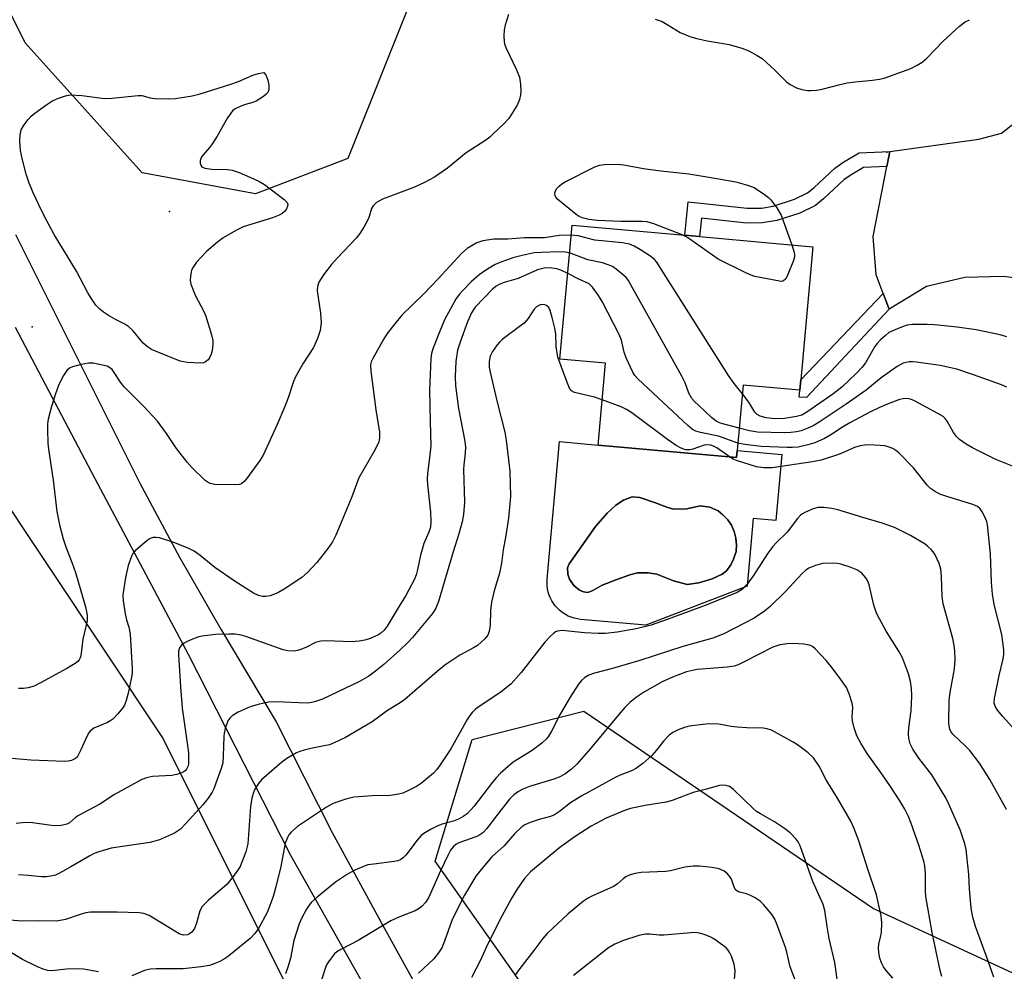
# Model space of a CAD drawing. Units: inches. Extents: x 1333762 to 1339762, y 529445 to 533446.
# Drawn here: x 1336551 to 1336786, y 529769 to 529996 of the extents above; entities that cross this region are included whole.
import ezdxf

# ---------------------------------------------------------------- set-up
doc = ezdxf.new("R2010")
doc.units = ezdxf.units.IN
doc.header["$MEASUREMENT"] = 0
for name, color, linetype in [('BLDG-Footprint', 5, 'Continuous'), ('CNTRL-Analytical Point', 7, 'Continuous'), ('CULTRL-Pad', 6, 'Continuous'), ('CULTRL-Swimming Pool in Ground', 4, 'Continuous'), ('ELEV-Spot Elevation', 7, 'Continuous'), ('NTRL-Trees', 3, 'Continuous'), ('TRANS-Driveway', 251, 'Continuous'), ('TRANS-Non Street Sidewalk', 7, 'Continuous'), ('TRANS-Road', 130, 'Continuous'), ('Undefined', 1, 'Continuous')]:
    doc.layers.add(name, color=color, linetype=linetype)

msp = doc.modelspace()

# ---------------------------------------------------------------- linework, layer by layer
at = {"layer": 'BLDG-Footprint', "elevation": 408.12}
msp.add_lwpolyline([(1336737.46, 529910.45), (1336737.24, 529907.94), (1336723.68, 529909.17), (1336722.26, 529893.58), (1336722.11, 529891.89), (1336689.05, 529894.88), (1336690.82, 529914.42), (1336679.93, 529915.41), (1336682.83, 529947.39), (1336709.75, 529944.95), (1336713.27, 529944.64), (1336740.34, 529942.18)], close=True, dxfattribs=at)
at = {"layer": 'CNTRL-Analytical Point'}
msp.add_point((1336553.88, 529923.11, 413), dxfattribs=at)
at = {"layer": 'CULTRL-Pad'}
for points in [[(1336689.05, 529894.88, 0), (1336722.11, 529891.89, 0), (1336722.26, 529893.58, 0), (1336732.88, 529892.62, 0), (1336731.46, 529876.87, 0), (1336726.08, 529877.35, 0), (1336724.62, 529861.22, 0), (1336700.39, 529851.85, 0), (1336684.86, 529853.25, 0), (1336684.1, 529853.36, 0), (1336683.35, 529853.53, 0), (1336682.62, 529853.76, 0), (1336681.91, 529854.05, 0), (1336681.23, 529854.41, 0), (1336680.58, 529854.83, 0), (1336679.97, 529855.3, 0), (1336679.4, 529855.82, 0), (1336678.88, 529856.39, 0), (1336678.42, 529857, 0), (1336678.01, 529857.65, 0), (1336677.65, 529858.33, 0), (1336677.36, 529859.05, 0), (1336677.13, 529859.78, 0), (1336676.97, 529860.53, 0), (1336676.87, 529861.29, 0), (1336676.84, 529862.06, 0), (1336676.87, 529862.83, 0), (1336679.85, 529895.71, 0)], [(1336705.47, 529880.02, 0), (1336702.53, 529881.14, 0), (1336698.96, 529882.36, 0), (1336697.13, 529882.51, 0), (1336695.13, 529881.72, 0), (1336693.26, 529880.56, 0), (1336691.2, 529878.62, 0), (1336688.44, 529875.45, 0), (1336683.44, 529868.46, 0), (1336682.08, 529866.55, 0), (1336681.7, 529865.6, 0), (1336681.81, 529864.02, 0), (1336682.19, 529862.82, 0), (1336683.22, 529861.36, 0), (1336684.57, 529860.22, 0), (1336685.57, 529859.85, 0), (1336686.57, 529859.69, 0), (1336687.79, 529860.12, 0), (1336690.02, 529861.46, 0), (1336693.53, 529862.81, 0), (1336696.62, 529863.9, 0), (1336698.43, 529864.34, 0), (1336700.95, 529864.37, 0), (1336703.09, 529864.06, 0), (1336707.04, 529862.44, 0), (1336710.31, 529861.61, 0), (1336713.11, 529861.96, 0), (1336716.24, 529862.97, 0), (1336718.62, 529864.07, 0), (1336719.69, 529864.86, 0), (1336720.71, 529866.3, 0), (1336721.37, 529867.65, 0), (1336721.97, 529869.47, 0), (1336722.04, 529871.01, 0), (1336721.9, 529872.68, 0), (1336721.5, 529874.25, 0), (1336720.91, 529875.71, 0), (1336719.97, 529877.03, 0), (1336718.84, 529878.24, 0), (1336717.69, 529879.15, 0), (1336715.69, 529880.05, 0), (1336713.44, 529880.34, 0), (1336710.23, 529879.66, 0), (1336707.02, 529879.58, 0)]]:
    msp.add_polyline3d(points, close=True, dxfattribs=at)
at = {"layer": 'CULTRL-Swimming Pool in Ground'}
msp.add_lwpolyline([(1336705.47, 529880.02), (1336707.02, 529879.58), (1336710.23, 529879.66), (1336713.44, 529880.34), (1336715.69, 529880.05), (1336717.69, 529879.15), (1336718.84, 529878.24), (1336719.97, 529877.03), (1336720.91, 529875.71), (1336721.5, 529874.25), (1336721.9, 529872.68), (1336722.04, 529871.01), (1336721.97, 529869.47), (1336721.37, 529867.65), (1336720.71, 529866.3), (1336719.69, 529864.86), (1336718.62, 529864.07), (1336716.24, 529862.97), (1336713.11, 529861.96), (1336710.31, 529861.61), (1336707.04, 529862.44), (1336703.09, 529864.06), (1336700.95, 529864.37), (1336698.43, 529864.34), (1336696.62, 529863.9), (1336693.53, 529862.81), (1336690.02, 529861.46), (1336687.79, 529860.12), (1336686.57, 529859.69), (1336685.57, 529859.85), (1336684.57, 529860.22), (1336683.22, 529861.36), (1336682.19, 529862.82), (1336681.81, 529864.02), (1336681.7, 529865.6), (1336682.08, 529866.55), (1336683.44, 529868.46), (1336688.44, 529875.45), (1336691.2, 529878.62), (1336693.26, 529880.56), (1336695.13, 529881.72), (1336697.13, 529882.51), (1336698.96, 529882.36), (1336702.53, 529881.14)], close=True, dxfattribs=at)
at = {"layer": 'ELEV-Spot Elevation'}
for p in [(1336757.97, 529964.77, 411.12), (1336586.68, 529950.65, 414.63)]:
    msp.add_point(p, dxfattribs=at)
at = {"layer": 'NTRL-Trees'}
for points in [[(1336629.25, 529963.28), (1336607.25, 529954.81), (1336580.17, 529959.89), (1336552.25, 529990.87), (1336534.42, 530026.53), (1336567.88, 530051.62), (1336634.8, 530064.17), (1336664.07, 530072.53), (1336676.83, 530068.28), (1336679.09, 530029.96), (1336643.65, 529999.35)], [(1336810.39, 529758.5), (1336822.86, 529755.06), (1336869.2, 529757.69), (1336921.56, 529736.75), (1336939.28, 529684.39), (1336896.58, 529654.58), (1336817.64, 529655.39), (1336752.23, 529634.94), (1336727.31, 529645.78), (1336723.8, 529651.49), (1336709.53, 529674.51), (1336695.82, 529712.23), (1336683.41, 529748.34), (1336650.09, 529795.55), (1336658.95, 529824.55), (1336685.65, 529831.35), (1336754.81, 529784.27)]]:
    msp.add_lwpolyline(points, close=True, dxfattribs=at)
msp.add_polyline3d([(1336488.04, 529970.52, 0), (1336585.15, 529824.7, 0), (1336622.25, 529750.5, 0), (1336676.62, 529641.76, 0), (1336695.98, 529606.56, 0), (1336728.75, 529569.53, 0), (1336749.13, 529555.78, 0), (1336800.93, 529532.99, 0), (1336814.52, 529528.29, 0), (1336816.79, 529526.44, 0), (1336833.21, 529496.89, 0), (1336861.34, 529460.43, 0), (1336867.98, 529456.72, 0), (1336887.81, 529445.63, 0), (1336594.54, 529445.66, 0), (1336574.41, 529471.45, 0), (1336565.43, 529507.86, 0), (1336568.67, 529527.32, 0), (1336583.19, 529558.41, 0), (1336590.48, 529574.03, 0), (1336609.03, 529625.84, 0), (1336605.97, 529635.52, 0), (1336574.48, 529688.84, 0), (1336467.23, 529727.08, 0)], dxfattribs=at)
at = {"layer": 'TRANS-Driveway'}
msp.add_lwpolyline([(1336796.06, 529933.74), (1336785.84, 529935.13), (1336776.63, 529934.87), (1336767.41, 529932.73), (1336758.57, 529927.3), (1336757.12, 529931.08), (1336755.43, 529935.48), (1336754.71, 529944.66), (1336757.96, 529961.36), (1336758.66, 529964.93), (1336779.94, 529967.88), (1336785.35, 529969.35), (1336789.45, 529972.54)], dxfattribs=at)
at = {"layer": 'TRANS-Non Street Sidewalk'}
for points in [[(1336757.96, 529961.36), (1336752.39, 529961.11), (1336749.61, 529959.46), (1336747.8, 529958.23), (1336742.89, 529953.63), (1336740.97, 529952.1), (1336737.23, 529950.27), (1336731.7, 529948.47), (1336728.32, 529947.91), (1336724.44, 529947.88), (1336713.72, 529949.01), (1336713.27, 529944.64), (1336709.75, 529944.95), (1336710.56, 529952.9), (1336724.61, 529951.42), (1336728.02, 529951.45), (1336730.86, 529951.92), (1336735.9, 529953.56), (1336739.07, 529955.1), (1336740.57, 529956.31), (1336745.58, 529961), (1336747.71, 529962.45), (1336751.35, 529964.61), (1336758.66, 529964.93)], [(1336758.57, 529927.3), (1336738.82, 529906.2), (1336737.05, 529906.29), (1336737.24, 529907.94), (1336737.46, 529910.45), (1336757.12, 529931.08)]]:
    msp.add_lwpolyline(points, close=True, dxfattribs=at)
at = {"layer": 'TRANS-Road'}
for points in [[(1336549.89, 529945.16), (1336566.25, 529912.48), (1336579.57, 529885.8), (1336589.04, 529868.11), (1336598.94, 529850.92), (1336612.18, 529828.8), (1336625.49, 529802.36), (1336637.17, 529781.06), (1336656.94, 529745.15)], [(1336649.22, 529737.33), (1336615.69, 529796.87), (1336591.21, 529844.89), (1336568.93, 529886.82), (1336549.94, 529922.97)]]:
    msp.add_lwpolyline(points, dxfattribs=at)
at = {"layer": 'Undefined'}
for points, elevation in [([(1336667.62, 529997.64), (1336666.85, 529995.15), (1336666.59, 529994.03), (1336666.5, 529992.6), (1336666.58, 529991.18), (1336666.67, 529990.63), (1336666.96, 529989.8), (1336669.56, 529984.46), (1336670.23, 529982.68), (1336670.47, 529981.02), (1336670.57, 529979.32), (1336670.52, 529978.48), (1336670.28, 529977.36), (1336669.71, 529976.04), (1336667.69, 529972.87), (1336666.52, 529971.58), (1336664, 529969.15), (1336663.14, 529968.37), (1336662.2, 529967.67), (1336657.5, 529964.62), (1336653.04, 529961), (1336649.93, 529958.86), (1336647.61, 529957.58), (1336645.2, 529956.43), (1336637.52, 529953.59), (1336636.14, 529952.81), (1336635.32, 529952), (1336634.95, 529951.33), (1336634.37, 529949.45), (1336634.03, 529948.65), (1336633.05, 529946.85), (1336632.13, 529945.36), (1336631.22, 529944.23), (1336626.8, 529939.57), (1336625.29, 529937.87), (1336623.42, 529935.49), (1336622.31, 529933.76), (1336621.99, 529932.74), (1336621.92, 529931.65), (1336622.71, 529926.32), (1336622.87, 529924.03), (1336622.65, 529922.19), (1336622.04, 529920.28), (1336621.1, 529918.15), (1336618.54, 529914.25), (1336616.78, 529911.16), (1336616.33, 529910.06), (1336615.05, 529906.16), (1336614.21, 529904.05), (1336612.4, 529899.77), (1336609.01, 529892.49), (1336608.24, 529891.22), (1336605.09, 529886.83), (1336604.53, 529886.16), (1336603.89, 529885.65), (1336603.39, 529885.48), (1336602.54, 529885.4), (1336597.49, 529885.46), (1336596.38, 529885.68), (1336595.9, 529885.94), (1336595.23, 529886.45), (1336592.06, 529889.46), (1336590.87, 529890.75), (1336588.39, 529894.02), (1336586, 529897.67), (1336583.85, 529900.55), (1336580.59, 529904.09), (1336575.86, 529908.78), (1336575, 529909.85), (1336573.32, 529912.46), (1336572.98, 529912.89), (1336572.47, 529913.34), (1336571.8, 529913.67), (1336570.71, 529913.98), (1336568.45, 529914.4), (1336567.31, 529914.43), (1336565.56, 529914.1), (1336563.55, 529913.55), (1336562.77, 529913.21), (1336562.16, 529912.67), (1336561.38, 529911.44), (1336560.28, 529909.33), (1336559.34, 529906.87), (1336558.47, 529904.09), (1336557.69, 529901.03), (1336557.52, 529899.9), (1336557.51, 529898.47), (1336557.65, 529895.31), (1336557.79, 529893.9), (1336558.89, 529886.5), (1336559.81, 529879), (1336560.44, 529875.83), (1336561.27, 529872.47), (1336562.01, 529870.37), (1336563.47, 529866.67), (1336564.22, 529864.41), (1336566.59, 529856.27), (1336567.06, 529854.29), (1336567.06, 529852.94), (1336566.01, 529848.52), (1336565.52, 529844.58), (1336565.35, 529844.07), (1336565.11, 529843.62), (1336564.77, 529843.23), (1336564.12, 529842.7), (1336562.16, 529841.51), (1336555.88, 529838.09), (1336554.33, 529837.35), (1336552.94, 529836.94), (1336551.78, 529836.78), (1336550.59, 529836.75)], 412), ([(1336702.65, 529996.54), (1336704.29, 529995.96), (1336705.56, 529995.31), (1336708.62, 529993.33), (1336710.9, 529992.38), (1336712.28, 529991.99), (1336715.1, 529991.4), (1336720.3, 529990.49), (1336723.36, 529989.6), (1336724.99, 529989), (1336727.03, 529987.91), (1336728.22, 529987.13), (1336731.17, 529984.48), (1336733.98, 529981.59), (1336734.89, 529980.94), (1336736.38, 529980.18), (1336737.68, 529979.77), (1336739.01, 529979.53), (1336739.82, 529979.49), (1336741.17, 529979.58), (1336742.54, 529979.81), (1336746.81, 529980.94), (1336748.48, 529981.31), (1336750.41, 529981.58), (1336754.55, 529981.95), (1336756.24, 529982.2), (1336757.36, 529982.45), (1336763.7, 529984.8), (1336765.21, 529985.54), (1336766.38, 529986.25), (1336767.51, 529987.23), (1336771.39, 529991.28), (1336775.31, 529994.87), (1336776.69, 529995.93), (1336777.69, 529996.42)], 410), ([(1336709.07, 529945.02), (1336702.3, 529947.68), (1336700.71, 529948.14), (1336699.54, 529948.22), (1336694.49, 529948.24), (1336688.92, 529948.47), (1336686.8, 529948.74), (1336685.24, 529949.13), (1336684.5, 529949.47), (1336683.79, 529949.94), (1336679.39, 529953.53), (1336678.94, 529954.07), (1336678.76, 529954.44), (1336678.69, 529954.83), (1336678.79, 529955.41), (1336679.2, 529956.09), (1336679.76, 529956.7), (1336680.4, 529957.25), (1336681.15, 529957.72), (1336688.26, 529961.28), (1336689.34, 529961.68), (1336690.49, 529961.83), (1336693.73, 529961.89), (1336695.19, 529961.8), (1336699.89, 529960.89), (1336703.98, 529960.36), (1336710.66, 529959.62), (1336717.35, 529958.54), (1336721.95, 529957.68), (1336724.74, 529956.95), (1336726.33, 529956.34), (1336728.76, 529954.71), (1336729.68, 529953.99), (1336730.3, 529953.39), (1336731.7, 529951.5), (1336732.74, 529949.73), (1336735.28, 529942.64)], 412), ([(1336723.49, 529907.12), (1336721.51, 529909.56), (1336720.14, 529911.47), (1336703.73, 529937.53), (1336703.07, 529938.52), (1336702.51, 529939.2), (1336701.61, 529939.91), (1336699.12, 529941.47), (1336697.61, 529942.36), (1336696.55, 529942.83), (1336694.87, 529943.14), (1336688.21, 529943.82), (1336684.3, 529944.78), (1336682.6, 529944.94)], 410), ([(1336735.28, 529942.64), (1336735.76, 529941.17), (1336735.93, 529940.34), (1336735.91, 529939.78), (1336735.69, 529938.95), (1336734.33, 529935.61), (1336733.82, 529934.59), (1336733.31, 529934.06), (1336732.85, 529933.94), (1336732.32, 529933.96), (1336726.45, 529935.15), (1336725.33, 529935.53), (1336724, 529936.14), (1336717.7, 529939.26), (1336710.93, 529944.04), (1336710.18, 529944.5), (1336709.07, 529945.02)], 412), ([(1336722.74, 529898.87), (1336718.47, 529900.02), (1336717.69, 529900.3), (1336717.2, 529900.57), (1336716.07, 529901.48), (1336713.07, 529904.28), (1336712.02, 529905.3), (1336711.45, 529905.96), (1336710.73, 529907.24), (1336709.84, 529909.71), (1336709.06, 529911.31), (1336696.87, 529933.15), (1336696.25, 529934.16), (1336695.72, 529934.84), (1336694.69, 529935.78), (1336693.38, 529936.83), (1336692.45, 529937.46), (1336691.7, 529937.85), (1336690.09, 529938.35), (1336686.56, 529939.08), (1336682.22, 529940.75)], 408), ([(1336722.42, 529895.32), (1336717.77, 529896.96), (1336713.47, 529897.84), (1336712.37, 529898.2), (1336711.6, 529898.6), (1336710.47, 529899.52), (1336698.59, 529910.63), (1336697.82, 529911.5), (1336697.35, 529912.24), (1336695.7, 529915.67), (1336695.24, 529917.06), (1336694.62, 529919.95), (1336694.08, 529921.3), (1336690, 529929.13), (1336689.14, 529930.59), (1336687.7, 529932.58), (1336686.89, 529933.36), (1336684.39, 529934.51), (1336681.78, 529935.83)], 406), ([(1336786.6, 529920.67), (1336785.02, 529921.15), (1336779.34, 529922.36), (1336774.77, 529922.98), (1336769.34, 529923.55), (1336767.59, 529923.66), (1336764.03, 529923.64), (1336762.87, 529923.48), (1336761.46, 529923.02), (1336759.53, 529922.24), (1336758.48, 529921.71), (1336757.55, 529920.98), (1336756.47, 529919.96), (1336755.65, 529919.1), (1336755.12, 529918.41), (1336752.85, 529914.52), (1336752.06, 529913.43), (1336750.67, 529911.95), (1336747.23, 529908.66), (1336745.07, 529907), (1336738.91, 529902.72), (1336737.65, 529902.03), (1336736.43, 529901.65), (1336733.57, 529901.25), (1336731.22, 529901.17), (1336729.14, 529901.36), (1336727.76, 529901.75), (1336727.03, 529902.13), (1336726.47, 529902.7), (1336725.04, 529905.14), (1336723.49, 529907.12)], 410), ([(1336786.62, 529908.68), (1336785.33, 529909.22), (1336778.7, 529911.64), (1336774.72, 529912.96), (1336770.68, 529913.86), (1336765.09, 529914.69), (1336764.21, 529914.77), (1336763.33, 529914.75), (1336761.91, 529914.4), (1336760.45, 529913.61), (1336756.6, 529910.95), (1336753.03, 529907.97), (1336748.28, 529904.65), (1336741.82, 529900.33), (1336740.36, 529899.46), (1336739.08, 529898.88), (1336737.5, 529898.3), (1336736.42, 529898.01), (1336735.03, 529897.84), (1336733.56, 529897.81), (1336727.11, 529897.92), (1336725.22, 529898.23), (1336722.74, 529898.87)], 408), ([(1336788.81, 529889.51), (1336784.02, 529891.4), (1336778.47, 529894.18), (1336776.95, 529895.05), (1336775.33, 529896.2), (1336774.51, 529896.96), (1336773.88, 529897.88), (1336772.37, 529900.59), (1336771.91, 529901.18), (1336771.39, 529901.67), (1336770.19, 529902.44), (1336764.61, 529905.39), (1336763.59, 529905.81), (1336762.84, 529905.97), (1336761.85, 529905.94), (1336761, 529905.73), (1336757.91, 529904.56), (1336756.06, 529903.76), (1336754.04, 529902.78), (1336749.16, 529900.18), (1336747.38, 529899.12), (1336744.64, 529897.32), (1336743.13, 529896.44), (1336740.76, 529895.43), (1336739.09, 529894.9), (1336736.79, 529894.38), (1336735.4, 529894.25), (1336734.21, 529894.25), (1336727.99, 529894.5), (1336724.06, 529894.98), (1336722.42, 529895.32)], 406), ([(1336720.4, 529892.05), (1336717.42, 529894.17), (1336716.58, 529894.64), (1336715.93, 529894.86), (1336715.16, 529894.92), (1336714.34, 529894.82), (1336711.69, 529893.92), (1336710.9, 529893.72), (1336709.87, 529893.77), (1336708.88, 529894.1), (1336707.67, 529894.79), (1336705.62, 529896.16), (1336697.05, 529902.55), (1336695.83, 529903.39), (1336694.52, 529904.01), (1336690.02, 529905.67)], 404), ([(1336791.19, 529823.98), (1336785.68, 529830.06), (1336784.41, 529831.61), (1336783.83, 529832.56), (1336783.64, 529833.28), (1336783.7, 529834.4), (1336784.84, 529839.88), (1336785.77, 529843.84), (1336785.92, 529844.9), (1336785.91, 529845.96), (1336785.4, 529849.68), (1336783.64, 529856.81), (1336783.23, 529859.31), (1336782.95, 529862.13), (1336782.74, 529868.9), (1336782.05, 529875.81), (1336781.84, 529876.64), (1336781.4, 529877.7), (1336780.74, 529878.96), (1336780.25, 529879.63), (1336779.59, 529880.17), (1336778.55, 529880.71), (1336772.57, 529882.48), (1336770.63, 529883.17), (1336769.32, 529883.83), (1336768.43, 529884.51), (1336767.62, 529885.29), (1336764.34, 529889.47), (1336760.81, 529893.04), (1336760.14, 529893.6), (1336759.39, 529894.04), (1336758.31, 529894.46), (1336757.47, 529894.67), (1336756.37, 529894.8), (1336753.52, 529894.9), (1336752.65, 529894.85), (1336751.57, 529894.68), (1336750.26, 529894.31), (1336747.82, 529893.17), (1336746.47, 529892.63), (1336742.29, 529891.28), (1336740.25, 529890.85), (1336730.61, 529889.47), (1336728.61, 529889.44), (1336726.86, 529889.71), (1336722.08, 529891.18), (1336721.27, 529891.52), (1336720.4, 529892.05)], 404), ([(1336786.52, 529807.83), (1336782.55, 529815.02), (1336780.07, 529818.95), (1336777.78, 529821.95), (1336776.76, 529823), (1336773.77, 529825.83), (1336773.25, 529826.5), (1336773.01, 529827.01), (1336772.84, 529827.81), (1336772.8, 529828.65), (1336772.89, 529834), (1336773.11, 529835.78), (1336774.14, 529841.48), (1336774.26, 529843.73), (1336774.24, 529845.69), (1336774.06, 529847.05), (1336773.71, 529848.68), (1336771.42, 529856.99), (1336771.19, 529858.68), (1336771.05, 529863.51), (1336770.87, 529865.25), (1336770.48, 529866.56), (1336769.49, 529868.63), (1336769.04, 529869.35), (1336768.54, 529869.95), (1336767.77, 529870.67), (1336767.1, 529871.18), (1336763.59, 529873.31), (1336759.82, 529875.19), (1336756.88, 529876.21), (1336752.23, 529877.56), (1336746.26, 529879.43), (1336744.86, 529879.75), (1336742.91, 529880), (1336741.46, 529879.93), (1336740.37, 529879.64), (1336738.55, 529878.89), (1336737.83, 529878.49), (1336737.4, 529878.15), (1336736.65, 529877.3), (1336734.21, 529874.11), (1336731.52, 529871.55), (1336730.77, 529870.68), (1336729.59, 529869.05), (1336726, 529863.48), (1336724.47, 529861.48), (1336723.52, 529860.49), (1336722.22, 529859.67), (1336714.58, 529856.57), (1336705.55, 529853.24), (1336701.72, 529851.91), (1336698.1, 529850.96), (1336693.58, 529850.17), (1336690.82, 529849.91), (1336689.05, 529849.9), (1336685.82, 529850.08), (1336680.44, 529850.63), (1336679.36, 529850.48), (1336678.87, 529850.28), (1336678.43, 529849.99), (1336677.63, 529849.25), (1336676.32, 529847.8), (1336670.62, 529840.6), (1336668.27, 529837.86), (1336665.83, 529835.85), (1336660.9, 529832.64), (1336659.76, 529831.8), (1336658.92, 529831.01), (1336658.38, 529830.32), (1336657.78, 529829.35), (1336653.88, 529822.33), (1336651.18, 529818.32), (1336650.49, 529817.4), (1336649.71, 529816.57), (1336646.88, 529814.12), (1336645.68, 529813.37), (1336643.42, 529812.21), (1336642.38, 529811.8), (1336641.34, 529811.52), (1336639.44, 529811.24), (1336635.14, 529811.12), (1336630.73, 529810.82), (1336629.01, 529810.41), (1336626.2, 529809.49), (1336625.41, 529809.14), (1336624.21, 529808.45), (1336618.93, 529804.96), (1336617.28, 529803.79), (1336615.76, 529802.48), (1336615.2, 529801.85), (1336614.91, 529801.37), (1336614.29, 529799.8), (1336613.26, 529794.28), (1336612.09, 529789.4), (1336611.4, 529787.12), (1336610.08, 529783.47), (1336607.93, 529779.45), (1336607.07, 529778.24), (1336605.96, 529777.05), (1336600.89, 529772.93), (1336599.94, 529772.28), (1336598.73, 529771.61), (1336597.5, 529771.07), (1336596.23, 529770.65), (1336594.28, 529770.3), (1336589.95, 529769.82), (1336583.53, 529769.85), (1336582.09, 529769.75), (1336580.69, 529769.43), (1336577.69, 529768.13)], 402), ([(1336783.55, 529767.81), (1336781.72, 529773.02), (1336779.17, 529779.92), (1336778.55, 529782.14), (1336778.22, 529783.81), (1336778.06, 529785.23), (1336777.74, 529788.93), (1336777.57, 529792.33), (1336777.11, 529796.81), (1336776.92, 529798.29), (1336776.58, 529799.71), (1336775.5, 529803.01), (1336772.82, 529809.13), (1336772.06, 529810.69), (1336768.74, 529816.14), (1336765.62, 529820.12), (1336764.18, 529822.29), (1336763.55, 529823.55), (1336763.23, 529824.85), (1336763.15, 529825.94), (1336763.26, 529827.4), (1336763.8, 529831.45), (1336763.93, 529835.02), (1336763.89, 529836.77), (1336763.65, 529838.39), (1336763.19, 529840.24), (1336761.71, 529844.08), (1336760.86, 529845.64), (1336757.81, 529850.41), (1336755.65, 529854.46), (1336755.32, 529855.25), (1336754.91, 529856.63), (1336753.72, 529861.51), (1336753.37, 529862.5), (1336753, 529863.19), (1336752.02, 529864.27), (1336750.83, 529865.11), (1336749.22, 529865.75), (1336747.02, 529866.45), (1336746.17, 529866.61), (1336745.28, 529866.67), (1336742.61, 529866.58), (1336740.94, 529866.14), (1336739.35, 529865.46), (1336738.62, 529864.98), (1336737.75, 529864.24), (1336733.81, 529859.93), (1336730.09, 529856.31), (1336728.8, 529855.18), (1336726.3, 529853.54), (1336719.09, 529849.77), (1336716.45, 529848.77), (1336709.24, 529846.81), (1336699.02, 529843.45), (1336692.45, 529841.56), (1336688.15, 529840.44), (1336686.84, 529839.92), (1336685.88, 529839.36), (1336685.08, 529838.64), (1336684.37, 529837.81), (1336682.33, 529834.7), (1336679.99, 529830.62), (1336677.92, 529826.54), (1336677.18, 529825.36), (1336676.67, 529824.7), (1336675.6, 529823.71), (1336673.29, 529821.92), (1336668.77, 529819.16), (1336665.73, 529816.52), (1336664.75, 529815.52), (1336663.81, 529814.39), (1336659.43, 529808.65), (1336657.73, 529806.84), (1336656.84, 529806.19), (1336655.66, 529805.54), (1336654.49, 529805.09), (1336652.03, 529804.42), (1336650.93, 529804.04), (1336649.16, 529803.15), (1336647.45, 529802.15), (1336646.79, 529801.63), (1336645.8, 529800.54), (1336643.14, 529796.96), (1336642.55, 529796.39), (1336641.91, 529795.95), (1336641.17, 529795.63), (1336640.33, 529795.44), (1336635.44, 529794.85), (1336634.08, 529794.62), (1336633.01, 529794.28), (1336630.92, 529793.41), (1336629.19, 529792.42), (1336626.36, 529790.49), (1336621.96, 529786.91), (1336620.62, 529785.73), (1336620.03, 529785.03), (1336619.43, 529784.08), (1336618.22, 529781.84), (1336617.63, 529780.54), (1336616.38, 529776.63), (1336615.54, 529772.38), (1336615.03, 529770.45), (1336614.37, 529768.61)], 400), ([(1336771.13, 529768.03), (1336770.72, 529769.43), (1336768.79, 529778.49), (1336767.29, 529787.07), (1336767.21, 529788.45), (1336767.19, 529792.69), (1336767.04, 529794.39), (1336766.85, 529795.5), (1336765.62, 529799.37), (1336763.72, 529804.74), (1336763.12, 529806.21), (1336762.24, 529807.97), (1336761.07, 529809.96), (1336758.71, 529813.62), (1336756.56, 529816.72), (1336753.25, 529821.23), (1336751.78, 529823.7), (1336750.84, 529825.48), (1336750.17, 529827.36), (1336749.75, 529829), (1336749.68, 529830.01), (1336749.83, 529832.2), (1336749.71, 529833.29), (1336749, 529835.46), (1336748.32, 529837.03), (1336746.6, 529839.46), (1336744.59, 529842.07), (1336743.45, 529843.42), (1336740.88, 529846.26), (1336740.23, 529846.77), (1336739.54, 529847.1), (1336738.19, 529847.37), (1336735.61, 529847.5), (1336734.16, 529847.44), (1336732.41, 529847.21), (1336730.74, 529846.64), (1336723.94, 529843.12), (1336722.46, 529842.43), (1336721.49, 529842.08), (1336719.86, 529841.82), (1336712.7, 529841.27), (1336711.56, 529841.08), (1336710.16, 529840.73), (1336706.81, 529839.44), (1336704.36, 529838.37), (1336700.1, 529835.93), (1336698.2, 529834.69), (1336696.63, 529833.45), (1336695.42, 529832.21), (1336693.9, 529830.47), (1336687.31, 529822.55), (1336683.94, 529818.73), (1336682.68, 529817.47), (1336681.05, 529816.28), (1336679.77, 529815.59), (1336678.42, 529815.11), (1336672.67, 529813.38), (1336671.05, 529812.74), (1336670.05, 529812.19), (1336668.92, 529811.34), (1336667.89, 529810.32), (1336664.73, 529806.37), (1336662.47, 529803.31), (1336661.51, 529802.27), (1336660.82, 529801.81), (1336660.09, 529801.46), (1336655.8, 529799.88), (1336655.08, 529799.49), (1336654.48, 529799.03), (1336653.81, 529798.16), (1336653.14, 529796.87), (1336651.38, 529793.19), (1336648.6, 529786.95), (1336647.83, 529785.69), (1336646.93, 529784.68), (1336646.31, 529784.2), (1336645.38, 529783.7), (1336641.41, 529782.2), (1336639.57, 529781.28), (1336631.74, 529776.61), (1336627.56, 529774.46), (1336626.66, 529773.88), (1336626.04, 529773.35), (1336624.63, 529771.52), (1336624.19, 529770.77), (1336623.84, 529769.95), (1336622.48, 529765.68)], 398), ([(1336759.44, 529767.59), (1336757.85, 529769.44), (1336757.2, 529770.32), (1336756.68, 529771.29), (1336756.34, 529772.34), (1336756.05, 529773.7), (1336755.95, 529774.79), (1336756.05, 529775.74), (1336756.5, 529777.4), (1336756.68, 529778.51), (1336756.77, 529780.79), (1336756.61, 529782.52), (1336755.52, 529787.47), (1336753.43, 529793.64), (1336751.29, 529800.42), (1336750.1, 529803.49), (1336749.36, 529805.09), (1336746.17, 529810.59), (1336743.52, 529814.97), (1336741.79, 529818.18), (1336740.48, 529820.17), (1336739.2, 529821.36), (1336736.62, 529823.32), (1336735.63, 529823.95), (1336730.42, 529826.77), (1336729.44, 529827.13), (1336728.44, 529827.3), (1336724.51, 529827.4), (1336722.21, 529827.55), (1336720.79, 529827.7), (1336717.84, 529828.21), (1336715.47, 529828.3), (1336713.43, 529828.11), (1336710.79, 529827.74), (1336709.69, 529827.44), (1336708.11, 529826.86), (1336706.84, 529826.27), (1336705.97, 529825.6), (1336704.64, 529824.16), (1336703.01, 529822.02), (1336701.86, 529820.76), (1336699.75, 529818.89), (1336698.19, 529817.74), (1336697, 529817.13), (1336694.3, 529816.06), (1336693.26, 529815.58), (1336685.11, 529811.14), (1336682.4, 529809.45), (1336679.79, 529807.37), (1336678.65, 529806.62), (1336677.63, 529806.21), (1336674.93, 529805.46), (1336672.79, 529804.74), (1336671.51, 529804.19), (1336670.83, 529803.74), (1336669.05, 529802.06), (1336666.63, 529799.22), (1336663.69, 529796.57), (1336661.08, 529793.52), (1336659.86, 529791.92), (1336657.13, 529787.39), (1336654.79, 529782.92), (1336654.13, 529781.39), (1336652.37, 529776.46), (1336651.69, 529774.85), (1336650.91, 529773.62), (1336649.82, 529772.25), (1336648.56, 529771.01), (1336646.14, 529768.83)], 396), ([(1336746.81, 529762.18), (1336745.53, 529771.36), (1336744.21, 529777.07), (1336743.69, 529779.94), (1336743.17, 529783.73), (1336742.77, 529785.17), (1336740.3, 529790.69), (1336737.27, 529799.17), (1336736.79, 529800.13), (1336736.32, 529800.8), (1336734.89, 529802.29), (1336733.51, 529803.35), (1336731.12, 529804.94), (1336727.8, 529806.8), (1336726.83, 529807.43), (1336725.97, 529808.16), (1336721.33, 529812.61), (1336720.41, 529813.32), (1336719.64, 529813.62), (1336718.81, 529813.7), (1336717.98, 529813.58), (1336714.93, 529812.71), (1336711.76, 529811.91), (1336706.68, 529810.04), (1336705.29, 529809.61), (1336700.23, 529808.81), (1336696.79, 529808.07), (1336695.34, 529807.64), (1336690.98, 529805.79), (1336687.35, 529803.86), (1336683.56, 529801.44), (1336679.88, 529798.77), (1336672.91, 529792.99), (1336671.48, 529791.38), (1336669.64, 529788.8), (1336668.41, 529786.81), (1336666.03, 529782.44), (1336662.73, 529775.76), (1336660.9, 529771.74), (1336658.83, 529767.78)], 394), ([(1336736.54, 529765.94), (1336734.91, 529770.27), (1336734.13, 529773.82), (1336733.8, 529774.92), (1336731.9, 529780.11), (1336731.23, 529781.71), (1336730.61, 529782.69), (1336729.5, 529784.08), (1336728.53, 529785.2), (1336727.69, 529785.99), (1336726.53, 529786.76), (1336725.29, 529787.41), (1336724.5, 529787.71), (1336722.82, 529788.13), (1336722.32, 529788.34), (1336721.95, 529788.63), (1336721.5, 529789.35), (1336720.89, 529791.2), (1336720.43, 529791.92), (1336719.84, 529792.57), (1336719.17, 529793.13), (1336717.93, 529793.68), (1336716.23, 529794.02), (1336713.24, 529794.31), (1336711.75, 529794.36), (1336709.75, 529794.07), (1336706.31, 529793.25), (1336705.18, 529793.06), (1336699.31, 529792.83), (1336697.86, 529792.63), (1336696.47, 529792.2), (1336695.69, 529791.82), (1336695.03, 529791.33), (1336693.6, 529790.04), (1336692.74, 529789.45), (1336687.52, 529787.17), (1336686.5, 529786.63), (1336685.51, 529785.97), (1336681.9, 529783), (1336676.84, 529778.29), (1336675.82, 529777.08), (1336673.72, 529774.19), (1336670.36, 529769.9), (1336669.18, 529768.21)], 392), ([(1336721.62, 529767.19), (1336721.77, 529769.36), (1336721.54, 529770.97), (1336720.9, 529772.87), (1336720.52, 529773.65), (1336720.1, 529774.28), (1336719.6, 529774.85), (1336719, 529775.36), (1336716.68, 529776.96), (1336715.92, 529777.37), (1336714.6, 529777.94), (1336713.25, 529778.37), (1336712.13, 529778.47), (1336704.7, 529777.86), (1336703.59, 529777.88), (1336701.39, 529778.08), (1336700.31, 529778.07), (1336698.76, 529777.8), (1336694.84, 529776.53), (1336693, 529775.75), (1336691.54, 529774.82), (1336683.12, 529768.24)], 390), ([(1336569.74, 529769.11), (1336566.11, 529769.77), (1336564.68, 529769.82), (1336562.09, 529769.72), (1336558.57, 529769.32), (1336557.59, 529769.42), (1336556.54, 529769.76), (1336554.98, 529770.39), (1336551.54, 529772.04), (1336546.86, 529774.94)], 402)]:
    msp.add_lwpolyline(points, dxfattribs=dict(at, elevation=elevation))
at = {"layer": 'Undefined', "elevation": 414}
msp.add_lwpolyline([(1336593.97, 529914.42), (1336590.98, 529914.62), (1336589.23, 529914.92), (1336583.71, 529917.09), (1336582.37, 529917.7), (1336581.44, 529918.32), (1336580.4, 529919.23), (1336577.91, 529922.19), (1336576.94, 529923.1), (1336575.98, 529923.7), (1336573.78, 529924.83), (1336572.09, 529925.8), (1336570.92, 529926.57), (1336570.02, 529927.29), (1336569.08, 529928.29), (1336568.11, 529929.73), (1336567.22, 529931.25), (1336564.47, 529936.42), (1336559.16, 529945.1), (1336557.46, 529948.24), (1336556.12, 529950.9), (1336554.19, 529954.91), (1336553.17, 529957.39), (1336552.45, 529959.57), (1336551.54, 529962.95), (1336551.13, 529965.23), (1336550.92, 529967.47), (1336550.99, 529968.96), (1336551.23, 529970.09), (1336551.79, 529971.1), (1336552.87, 529972.51), (1336553.66, 529973.39), (1336554.55, 529974.13), (1336557.39, 529976.2), (1336558.62, 529976.99), (1336559.96, 529977.6), (1336561.34, 529978.12), (1336562.18, 529978.36), (1336563, 529978.46), (1336565.74, 529978.29), (1336571.2, 529977.58), (1336572.94, 529977.65), (1336579.23, 529978.35), (1336580.11, 529978.29), (1336582.05, 529977.79), (1336583.19, 529977.64), (1336586.38, 529977.49), (1336588.1, 529977.59), (1336592.1, 529978.21), (1336594.04, 529978.7), (1336601.29, 529981.01), (1336603.16, 529981.7), (1336606.56, 529983.14), (1336607.92, 529983.57), (1336609.2, 529983.83), (1336609.68, 529983.26), (1336610.17, 529981.97), (1336610.39, 529980.77), (1336610.41, 529979.71), (1336610.15, 529979.02), (1336609.79, 529978.62), (1336609.11, 529978.07), (1336607.36, 529976.95), (1336606.58, 529976.62), (1336604.8, 529976.2), (1336603.68, 529975.8), (1336602.37, 529975.15), (1336601.71, 529974.63), (1336600.57, 529973.01), (1336598.07, 529968.62), (1336596.95, 529966.84), (1336596.24, 529965.88), (1336594.35, 529963.66), (1336594, 529962.83), (1336594, 529962.15), (1336594.15, 529961.69), (1336594.42, 529961.33), (1336595.09, 529960.98), (1336596.79, 529960.7), (1336600.53, 529960.62), (1336601.65, 529960.5), (1336603.3, 529959.94), (1336607.88, 529957.95), (1336609.37, 529957.04), (1336614.07, 529953.53), (1336614.78, 529952.75), (1336614.92, 529952.33), (1336614.88, 529951.89), (1336614.62, 529951.24), (1336614.17, 529950.66), (1336613.6, 529950.16), (1336612.87, 529949.72), (1336611.24, 529949.08), (1336604.26, 529946.93), (1336602.72, 529946.18), (1336599.51, 529944.32), (1336598.13, 529943.3), (1336595.51, 529941.06), (1336593.15, 529938.5), (1336592.3, 529937.36), (1336591.97, 529936.61), (1336591.7, 529935.25), (1336591.64, 529934.14), (1336591.78, 529933.32), (1336592.85, 529930.65), (1336594.86, 529926.73), (1336595.33, 529925.66), (1336596.74, 529921.21), (1336597.03, 529919.8), (1336597.03, 529918.92), (1336596.85, 529917.46), (1336596.67, 529916.6), (1336596.35, 529915.83), (1336595.88, 529915.19), (1336595.29, 529914.7), (1336594.81, 529914.5)], close=True, dxfattribs=at)
at = {"layer": 'Undefined'}
for points in [[(1336682.6, 529944.94, 410), (1336679.7, 529944.87, 410), (1336676.2, 529944.36, 410), (1336671.43, 529944.33, 410), (1336667.48, 529944.03, 410), (1336664.13, 529944.01, 410), (1336661.47, 529943.62, 410), (1336660.09, 529943.11, 410), (1336657.78, 529941.76, 410), (1336656.44, 529940.62, 410), (1336650.86, 529934.55, 410), (1336647.33, 529930.91, 410), (1336642.2, 529925.85, 410), (1336640.46, 529923.84, 410), (1336638.66, 529921.49, 410), (1336637.83, 529920.25, 410), (1336635.21, 529915.56, 410), (1336634.86, 529914.76, 410), (1336634.7, 529914.09, 410), (1336634.75, 529912.49, 410), (1336635.93, 529903.32, 410), (1336636.85, 529897.94, 410), (1336636.86, 529896.63, 410), (1336636.65, 529895.6, 410), (1336635.5, 529893.24, 410), (1336631.93, 529887.07, 410), (1336630.2, 529882.54, 410), (1336627.45, 529875.8, 410), (1336626.39, 529873.36, 410), (1336625.57, 529871.77, 410), (1336624.46, 529870.16, 410), (1336621.83, 529866.81, 410), (1336619.61, 529864.42, 410), (1336618.28, 529863.25, 410), (1336614.1, 529860.44, 410), (1336612.58, 529859.58, 410), (1336610.76, 529858.85, 410), (1336609.68, 529858.69, 410), (1336608.88, 529858.73, 410), (1336607.9, 529858.98, 410), (1336606.75, 529859.5, 410), (1336602.39, 529862.28, 410), (1336597.54, 529865.67, 410), (1336593.99, 529868.52, 410), (1336592.6, 529869.52, 410), (1336591.33, 529870.14, 410), (1336587.92, 529871.55, 410), (1336584.28, 529872.72, 410), (1336583.48, 529872.83, 410), (1336582.76, 529872.78, 410), (1336582.06, 529872.54, 410), (1336581.35, 529872.08, 410), (1336578.48, 529869.6, 410), (1336577.93, 529868.95, 410), (1336577.65, 529868.47, 410), (1336576.78, 529866.08, 410), (1336576.16, 529863.26, 410), (1336575.53, 529859.15, 410), (1336575.6, 529857.72, 410), (1336576.1, 529854.58, 410), (1336576.41, 529853.18, 410), (1336576.98, 529851.36, 410), (1336577.28, 529849.69, 410), (1336577.75, 529841.5, 410), (1336577.75, 529840.34, 410), (1336577.64, 529839.47, 410), (1336576.79, 529835.62, 410), (1336576.33, 529833.9, 410), (1336575.93, 529832.79, 410), (1336575.48, 529832.05, 410), (1336574.36, 529830.7, 410), (1336573.13, 529829.45, 410), (1336572.67, 529829.09, 410), (1336571.91, 529828.67, 410), (1336568.65, 529827.28, 410), (1336567.71, 529826.6, 410), (1336567.38, 529826.18, 410), (1336566.99, 529825.47, 410), (1336565.53, 529822.09, 410), (1336564.91, 529820.83, 410), (1336564.61, 529820.39, 410), (1336564.23, 529820.03, 410), (1336563.3, 529819.55, 410), (1336562.51, 529819.37, 410), (1336561.67, 529819.34, 410), (1336553.6, 529819.62, 410), (1336546.22, 529820.28, 410)], [(1336682.22, 529940.75, 408), (1336681.21, 529940.96, 408), (1336679.82, 529941.01, 408), (1336675.42, 529940.87, 408), (1336673.75, 529940.73, 408), (1336670.89, 529940.14, 408), (1336668.67, 529939.58, 408), (1336666.01, 529938.63, 408), (1336664.45, 529937.94, 408), (1336662.02, 529936.49, 408), (1336660.63, 529935.54, 408), (1336658.78, 529933.91, 408), (1336656.63, 529931.7, 408), (1336655.92, 529930.88, 408), (1336655.17, 529929.82, 408), (1336652.45, 529924.9, 408), (1336651.4, 529922.48, 408), (1336649.57, 529917.84, 408), (1336649.27, 529916.76, 408), (1336649.11, 529915.51, 408), (1336648.73, 529907.92, 408), (1336648.96, 529900.59, 408), (1336649.05, 529894.71, 408), (1336648.8, 529891.81, 408), (1336648.3, 529888.09, 408), (1336648.22, 529886.79, 408), (1336648.3, 529885.47, 408), (1336649.04, 529878.88, 408), (1336649.11, 529876.64, 408), (1336649.01, 529875.3, 408), (1336648.64, 529874.06, 408), (1336647.45, 529871.34, 408), (1336646.98, 529869.97, 408), (1336646.61, 529868.57, 408), (1336645.94, 529865.14, 408), (1336645.57, 529863.89, 408), (1336645.15, 529862.86, 408), (1336643.12, 529858.92, 408), (1336641.53, 529856.45, 408), (1336638.64, 529851.64, 408), (1336637.96, 529850.69, 408), (1336637.17, 529849.97, 408), (1336636.44, 529849.52, 408), (1336634.58, 529848.69, 408), (1336633.29, 529848.28, 408), (1336631.99, 529848.05, 408), (1336630.06, 529847.92, 408), (1336624.24, 529848.1, 408), (1336622.81, 529848.05, 408), (1336621.57, 529847.7, 408), (1336619.38, 529846.62, 408), (1336618.06, 529846.08, 408), (1336617.26, 529845.81, 408), (1336616.43, 529845.66, 408), (1336614.97, 529845.71, 408), (1336613.82, 529845.95, 408), (1336604.92, 529849.2, 408), (1336603.79, 529849.52, 408), (1336602.35, 529849.75, 408), (1336600.89, 529849.76, 408), (1336597.66, 529849.61, 408), (1336594.52, 529849.24, 408), (1336593.68, 529849.05, 408), (1336592.57, 529848.66, 408), (1336590.92, 529848, 408), (1336590.15, 529847.6, 408), (1336589.53, 529847.09, 408), (1336589.09, 529846.47, 408), (1336588.87, 529845.69, 408), (1336588.83, 529844.83, 408), (1336589.28, 529837.15, 408), (1336589.67, 529832.09, 408), (1336591, 529823.18, 408), (1336591.18, 529821.42, 408), (1336591.25, 529818.8, 408), (1336591.15, 529818.26, 408), (1336590.78, 529817.52, 408), (1336590.41, 529817.11, 408), (1336589.96, 529816.8, 408), (1336589.2, 529816.45, 408), (1336588.39, 529816.19, 408), (1336587.25, 529816.01, 408), (1336582.62, 529815.75, 408), (1336581.2, 529815.41, 408), (1336580.11, 529815, 408), (1336573.56, 529811.45, 408), (1336570.07, 529809.13, 408), (1336564.92, 529806.45, 408), (1336564.21, 529805.96, 408), (1336562.83, 529804.72, 408), (1336562.15, 529804.34, 408), (1336560.8, 529804.07, 408), (1336559.11, 529803.98, 408), (1336557.97, 529804.09, 408), (1336554, 529804.72, 408), (1336552.3, 529804.79, 408), (1336550.06, 529804.52, 408)], [(1336681.78, 529935.83, 406), (1336680.16, 529936.63, 406), (1336679.21, 529936.98, 406), (1336677.45, 529937.21, 406), (1336676.14, 529937.14, 406), (1336674.53, 529936.7, 406), (1336669.94, 529934.67, 406), (1336666.61, 529933.68, 406), (1336665.53, 529933.27, 406), (1336664.7, 529932.79, 406), (1336663.85, 529932.08, 406), (1336659.71, 529927.82, 406), (1336659.16, 529927.08, 406), (1336658.8, 529926.43, 406), (1336657.88, 529924.29, 406), (1336656.15, 529919.7, 406), (1336655.46, 529917.52, 406), (1336655.09, 529914.84, 406), (1336654.89, 529911.26, 406), (1336654.95, 529909.03, 406), (1336655.67, 529903.56, 406), (1336657.09, 529896.16, 406), (1336657.33, 529894.48, 406), (1336657.3, 529892.91, 406), (1336656.94, 529890.13, 406), (1336656.88, 529889.06, 406), (1336657.1, 529881.24, 406), (1336656.85, 529878.27, 406), (1336656.55, 529876.51, 406), (1336655.78, 529873.65, 406), (1336654.43, 529869.35, 406), (1336650.94, 529857.5, 406), (1336650.31, 529855.91, 406), (1336649.49, 529854.62, 406), (1336644.72, 529848.93, 406), (1336643.6, 529847.72, 406), (1336641.78, 529845.99, 406), (1336637.89, 529842.5, 406), (1336635.88, 529840.88, 406), (1336634.27, 529839.7, 406), (1336632.06, 529838.42, 406), (1336623.22, 529834.24, 406), (1336621.31, 529833.56, 406), (1336620.16, 529833.33, 406), (1336619.33, 529833.28, 406), (1336612.07, 529833.57, 406), (1336610.33, 529833.47, 406), (1336607.84, 529832.91, 406), (1336605.92, 529832.37, 406), (1336603.1, 529831.09, 406), (1336601.67, 529830.22, 406), (1336601.07, 529829.66, 406), (1336600.62, 529829, 406), (1336599.98, 529827.19, 406), (1336599.73, 529826.11, 406), (1336599.63, 529825.26, 406), (1336599.53, 529820.65, 406), (1336599.38, 529819.04, 406), (1336599, 529817.67, 406), (1336597.78, 529814.14, 406), (1336597.27, 529812.79, 406), (1336596.88, 529812.02, 406), (1336595.91, 529810.57, 406), (1336594.66, 529808.97, 406), (1336590.54, 529804.44, 406), (1336589.31, 529803.19, 406), (1336588.62, 529802.66, 406), (1336587.85, 529802.24, 406), (1336584.31, 529800.65, 406), (1336583.19, 529800.27, 406), (1336582.02, 529800.03, 406), (1336572.79, 529798.61, 406), (1336569.77, 529797.73, 406), (1336568.69, 529797.34, 406), (1336567.65, 529796.83, 406), (1336563.13, 529794.16, 406), (1336560.41, 529792.66, 406), (1336559.42, 529792.22, 406), (1336558.36, 529791.94, 406), (1336557.24, 529791.81, 406), (1336556.11, 529791.78, 406), (1336552.93, 529792.13, 406), (1336550.59, 529792.24, 406)], [(1336690.02, 529905.67, 404), (1336688.19, 529906.27, 404), (1336683.38, 529907.43, 404), (1336682.69, 529907.82, 404), (1336682.21, 529908.45, 404), (1336681.53, 529910.03, 404), (1336679.42, 529915.83, 404), (1336679, 529918.42, 404), (1336678.94, 529921.45, 404), (1336678.72, 529922.81, 404), (1336678.09, 529925.34, 404), (1336677.59, 529926.96, 404), (1336677.23, 529927.69, 404), (1336676.72, 529928.2, 404), (1336676.3, 529928.36, 404), (1336675.53, 529928.39, 404), (1336675.01, 529928.27, 404), (1336674.33, 529927.89, 404), (1336673.75, 529927.28, 404), (1336672.29, 529925.05, 404), (1336671.34, 529924, 404), (1336670.21, 529923.06, 404), (1336666.14, 529920.04, 404), (1336665.48, 529919.45, 404), (1336664.93, 529918.83, 404), (1336663.8, 529917.24, 404), (1336663.23, 529916.07, 404), (1336663, 529914.81, 404), (1336663.02, 529913.45, 404), (1336663.22, 529912.3, 404), (1336664.84, 529905.42, 404), (1336666.72, 529897.98, 404), (1336667.09, 529896.07, 404), (1336667.93, 529888.62, 404), (1336668.1, 529882.63, 404), (1336667.65, 529877.42, 404), (1336666.99, 529873.31, 404), (1336666.34, 529869.89, 404), (1336665.94, 529866.69, 404), (1336665.46, 529864.29, 404), (1336664.21, 529860.1, 404), (1336663.6, 529857.33, 404), (1336663.33, 529855.39, 404), (1336663.27, 529851.8, 404), (1336663.05, 529850.46, 404), (1336662.71, 529849.48, 404), (1336662, 529848.6, 404), (1336660.21, 529847.06, 404), (1336659.25, 529846.44, 404), (1336656.03, 529844.75, 404), (1336652.43, 529842.33, 404), (1336650.6, 529840.83, 404), (1336642.84, 529834.11, 404), (1336641.79, 529833.37, 404), (1336638.74, 529831.48, 404), (1336635.06, 529828.81, 404), (1336628.71, 529825.02, 404), (1336626.17, 529823.83, 404), (1336624.86, 529823.33, 404), (1336624.05, 529823.11, 404), (1336620.44, 529822.45, 404), (1336618.84, 529822.07, 404), (1336617.82, 529821.73, 404), (1336617.02, 529821.36, 404), (1336614.72, 529820.02, 404), (1336613.5, 529819.19, 404), (1336608.65, 529814.96, 404), (1336607.93, 529814.1, 404), (1336607.09, 529812.71, 404), (1336606.66, 529811.68, 404), (1336606.35, 529810.57, 404), (1336606.04, 529808.56, 404), (1336605.39, 529799.65, 404), (1336604.87, 529797.73, 404), (1336603.58, 529794.25, 404), (1336602.64, 529792.79, 404), (1336600.42, 529790.05, 404), (1336595.89, 529786.14, 404), (1336594.46, 529784.68, 404), (1336593.96, 529783.7, 404), (1336593.13, 529780.7, 404), (1336592.65, 529779.43, 404), (1336592.05, 529778.6, 404), (1336591.44, 529778.15, 404), (1336590.99, 529777.95, 404), (1336590.03, 529777.9, 404), (1336589.01, 529778.21, 404), (1336587.96, 529778.79, 404), (1336581.86, 529782.53, 404), (1336580.55, 529783.01, 404), (1336579.42, 529783.17, 404), (1336574.19, 529783.35, 404), (1336567.81, 529783.35, 404), (1336566.71, 529783.17, 404), (1336565.1, 529782.74, 404), (1336561.85, 529781.58, 404), (1336559.66, 529781.25, 404), (1336555.53, 529781.31, 404), (1336551.33, 529781.25, 404), (1336548.66, 529781.44, 404)]]:
    msp.add_polyline3d(points, dxfattribs=at)

doc.saveas('drawing.dxf')
